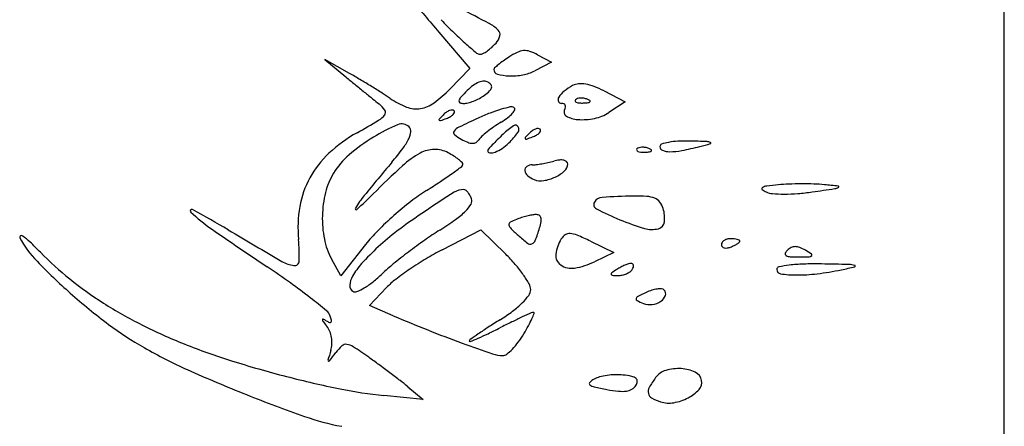
# Model space of a CAD drawing. Units: millimetres. Extents: x -21 to 4753, y -13 to 5144.
# Drawn here: x 59 to 59, y 15 to 15 of the extents above; entities that cross this region are included whole.
import ezdxf

# ---------------------------------------------------------------- set-up
doc = ezdxf.new("R2010")
doc.units = ezdxf.units.MM
doc.layers.add('Alçado', color=231, linetype='Continuous')

msp = doc.modelspace()

# ---------------------------------------------------------------- linework, layer by layer
at = {"layer": 'Alçado', "ltscale": 0.01}
msp.add_line((58.77986078584997, 5.854695814862686), (58.77986078584997, 18.83944026680823), dxfattribs=at)
at = {"layer": 'Alçado'}
for p, q in [((58.77986078584781, 14.55040528843861), (58.77986078584566, 15.27359440709592)), ((58.71602293393111, 15.20596560754187), (58.71952688971515, 15.20187190509371)), ((58.72716441396386, 15.20342212190084), (58.72872223554015, 15.20258840115477)), ((58.70591009824371, 15.20130617122457), (58.70313260763016, 15.20286547459369)), ((58.70313260763016, 15.20286547459369), (58.70551331496227, 15.20090741106315)), ((58.71952688971515, 15.20187190509371), (58.71726929673782, 15.19954266049965)), ((58.72872223554015, 15.20258840115477), (58.72683453348547, 15.20159933397044)), ((58.73467453680023, 15.19932343732918), (58.73704809973095, 15.1980960204823)), ((58.73704809973095, 15.1980960204823), (58.73519801740274, 15.19688379997802)), ((58.71640045878998, 15.18138705009757), (58.7207608690799, 15.18364781566568)), ((58.7207608690799, 15.18364781566568), (58.72356579574767, 15.180882991102)), ((58.70774712428831, 15.1819823309139), (58.70493450605395, 15.17842410157584)), ((58.73312318886079, 15.1823473994201), (58.73576812234585, 15.18107248609347)), ((58.73576812234585, 15.18107248609347), (58.73357170012851, 15.18001868115852)), ((58.70493450605395, 15.17842410157584), (58.7038877649716, 15.18035425271088)), ((58.7081676065083, 15.17508432604107), (58.71010382715549, 15.17710530528688)), ((58.71085790197072, 15.17393014884228), (58.7081676065083, 15.17508432604107)), ((58.71250663845412, 15.16590981833882), (58.71424257008868, 15.16447613948298)), ((58.71424257008868, 15.16447613948298), (58.70981810461466, 15.16491826182764))]:
    msp.add_line(p, q, dxfattribs=at)
for centre, radius, start, end in [((58.97991028596584, 15.4318370214308), 0.3473534657602547, 219.7490498188961, 220.5615005688873), ((58.63162420633044, 15.03757214356223), 0.1918292147226734, 62.00041859031063, 63.08880102567018), ((58.76377593780619, 15.25302466401913), 0.06588709509945634, 223.8558274780951, 225.6922324933534), ((58.71954346973113, 15.20292715884773), 0.004553808015843893, 45.90860321345087, 62.00032682823191), ((58.74521650809616, 15.23401118843501), 0.03931709914775537, 225.6921522602148, 228.3954709596367), ((58.72107090588253, 15.20599770145593), 0.001884343069651981, 317.8552487107098, 346.027149975541), ((58.72223703639559, 15.20570754059357), 0.0006826552139631773, 346.0270466604807, 45.90852682955737), ((58.75464056367573, 15.24462405726737), 0.05351025976970835, 228.3954634375798, 230.0439491587364), ((58.71822124272678, 15.20842415794909), 0.005619601821998294, 305.2681770377218, 311.9847565625843), ((58.71748204157364, 15.20924557807608), 0.006724658097896586, 311.9846727581897, 317.8552890795615), ((58.72067151306074, 15.20407819913298), 0.000615430044282675, 230.0440052661251, 269.9999981373727), ((58.72067151259366, 15.20414604625624), 0.0006832771677190767, 270.0000375047587, 298.2917976784051), ((58.7188388486526, 15.20755084617467), 0.004549970795621828, 298.2917617044174, 305.2682320060996), ((58.73370898795225, 15.18820478996238), 0.01786633254427004, 123.2337990180089, 125.7526492560533), ((58.72842848140869, 15.19626387308643), 0.008231366526845113, 115.7296015976679, 123.2338116638907), ((58.72575466606812, 15.20181231547286), 0.002072267453242778, 94.80919379367585, 115.7296279099135), ((58.7257320654528, 15.20208092941804), 0.001802704402197311, 71.94205411861486, 94.80916001155109), ((58.72461812028354, 15.19866433363338), 0.005396309913960517, 61.84500871984648, 71.94200876141014), ((58.72244173828862, 15.2017576226181), 0.0002138826879725784, 132.095776673575, 180.0000405906209), ((58.73053610053423, 15.19279802242132), 0.01228836552692094, 129.4736055371755, 132.0955752075065), ((58.72947019113402, 15.19409229382679), 0.01061167195795756, 125.7527054036987, 129.4736247173111), ((59.04554468453212, 15.61433334353111), 0.5352964916090989, 230.5636505886947, 230.7036814590775), ((58.67419992277633, 15.14482284137403), 0.06477578080695601, 59.46690146283454, 60.68981096390502), ((58.72277750533184, 15.20175762283119), 0.0005496497294521347, 180.0000380884972, 254.2025168862681), ((58.72411556167277, 15.20648701495306), 0.005464682243419696, 254.2025405782968, 268.0320578178493), ((58.72418074575811, 15.20838399881091), 0.007362785698538485, 268.0320375095692, 280.3511277755927), ((58.72466296320057, 15.20574391791566), 0.004679026992679063, 280.3511355192907, 297.652459211449), ((59.12897033604666, 15.71627272835282), 0.6670214987592464, 230.7036702171864, 230.8223870730778), ((58.658815142781, 15.11873927910486), 0.09505850981585263, 58.54944240526015, 59.46685754375621), ((58.66223089854461, 15.12432383437557), 0.08851216388869063, 57.62203238925678, 58.54953140264519), ((58.72314439528254, 15.19546242336853), 0.005541419454831664, 126.0290741380759, 134.999988106665), ((58.72163999108707, 15.19753084687616), 0.002983762756638197, 111.7702727522797, 126.0290382140567), ((58.72122412310058, 15.19857215153829), 0.001862485990806049, 93.43671700339351, 111.7702040063296), ((58.7211591656061, 15.19965383152548), 0.0007788573331674383, 58.28254876722757, 93.43684815928756), ((58.72090068468012, 15.19923560173004), 0.001270516309281431, 37.46731335169979, 58.28251298495457), ((58.72121814849744, 15.19990153421545), 0.0007807546343970794, 312.7074781499383, 344.4508173761608), ((58.7216226976596, 15.19978896815548), 0.0003608366173582011, 344.4509069532537, 37.46724814798815), ((58.73421742897357, 15.19413635594809), 0.006559795011354577, 118.1549828978318, 128.2240766500112), ((58.73196841246401, 15.19833867815135), 0.001793498003661915, 95.64689338822984, 118.1549731457085), ((58.73209059064138, 15.19710308574672), 0.00303511634396728, 80.4677575983581, 95.64701013512382), ((58.73179522364655, 15.19534411643605), 0.004818712343644343, 68.70245971921818, 80.46777130118967), ((58.72927925861966, 15.18889013318582), 0.01174575931985539, 62.65557672389019, 68.70254477193126), ((59.08850360125917, 15.66661675458066), 0.602964708678241, 230.8224318700985, 230.9420654253144), ((58.6940083818309, 15.17443968587292), 0.02917071955917065, 55.50035399091739, 57.62207068306998), ((58.70719367125165, 15.2093083360398), 0.01403163026004644, 306.1360678381293, 315.8949705076674), ((58.71925580378451, 15.19794436546594), 0.001010440542096085, 138.0328350299776, 164.4509391546407), ((58.73323383448832, 15.18537299475614), 0.01981003372425701, 135.0000183417183, 138.0328506608283), ((58.71827483199338, 15.20278738607742), 0.004885947983002042, 298.2954721957563, 306.1748903581103), ((58.71720868281194, 15.20424542366518), 0.006692200367394904, 306.1749451092266, 312.7074153487796), ((58.72998246843976, 15.19834034173776), 0.0005101520614626629, 148.0239037961881, 202.6725099377676), ((58.73180005797476, 15.19720563304293), 0.002652859584996721, 128.2240943479547, 148.0237790095066), ((58.80301077166151, 15.3147907751331), 0.1498778786277582, 230.9421412806869, 231.2788110253518), ((58.70721968664115, 15.19531453134272), 0.003257697905868699, 34.31183592636947, 51.27882374283524), ((58.71562700409459, 15.20589539238471), 0.008997674446233821, 235.500352556307, 248.8240087883063), ((58.71346419822282, 15.20031240778351), 0.003010400749573827, 248.82400591232, 278.9604018588169), ((58.71338209592702, 15.20083309880851), 0.003537524957481277, 278.9604304261603, 306.1360749001205), ((58.71846243544075, 15.19816511759852), 0.0001869329014322207, 164.4508969095099, 247.4885508903906), ((58.71881615859125, 15.19901859595048), 0.00111080809290813, 247.4885024297424, 269.9999868498848), ((58.71881616016686, 15.1998286767799), 0.001920888920687832, 269.9999453976735, 285.0338416538513), ((58.71785243245771, 15.20341689563413), 0.005636273913302917, 285.0337971431941, 291.7702984310595), ((58.7176124423952, 15.20401781878166), 0.006283347216576964, 291.7702918694961, 298.2954341822853), ((58.72720575652006, 15.18315096115672), 0.01470030473794613, 102.2655286855911, 106.409853573424), ((58.72420258572163, 15.19696466708989), 0.0005639152940069276, 58.28253905395098, 102.2654659473108), ((58.72439522654864, 15.1972763667686), 0.0001974904346880239, 337.7356254063451, 58.28252259775475), ((58.72986595492873, 15.19829166843194), 0.0003838805724413838, 202.6724662463863, 269.9999793989588), ((58.72986595535492, 15.19720989830992), 0.0006978895492162395, 67.77027670407914, 90.0000461788156), ((58.73000842956973, 15.19755850319406), 0.0003212939225588791, 28.09178931893495, 67.77030845001678), ((58.72958372376215, 15.1976305486284), 0.0007547144592442674, 328.2825588282468, 349.3445796221665), ((58.72999754171148, 15.19755269108006), 0.0003336359693267764, 349.3444542970137, 28.09187143194302), ((58.7315433781395, 15.19822668628841), 0.000142296489359524, 135.0001129790944, 201.1535757216646), ((58.7316213489456, 15.19825685543279), 0.0002259004606922281, 201.1533207322537, 248.1903795113994), ((58.73181729824689, 15.1979527652716), 0.0005296786638208512, 106.1716232143068, 134.9999608595736), ((58.7319517943966, 15.19908262245071), 0.001115330255800475, 248.1903144828298, 265.831140334559), ((58.73206518367217, 15.1970979688644), 0.00141969219329613, 92.35866863566523, 106.1717446698896), ((58.73217937887465, 15.20220504943098), 0.004246040229319464, 265.8312224264795, 272.3586547212885), ((58.73208069865724, 15.19672129475662), 0.001796685692773939, 79.96050663153879, 92.35866387626619), ((58.73207093073304, 15.20483768044905), 0.00688090399980269, 272.3587481327357, 276.6884188121851), ((58.73205821418507, 15.19659430793542), 0.00192564771889294, 68.19030680052063, 79.96041853364802), ((58.73220913179311, 15.19697143733759), 0.001519442461799257, 55.8098361109293, 68.19039777668323), ((58.73283239990348, 15.19834427875901), 0.0003430067204766981, 276.688355601693, 315.0000417354469), ((58.73301662002216, 15.19816005929791), 8.248059630585476e-05, 314.9998518908851, 55.80974355422538), ((58.70800112165313, 15.19805267298432), 0.002380048944956693, 300.7147252339334, 322.8021360064614), ((58.7095307375024, 15.19689172236939), 0.0004597544446648, 322.8020240529744, 34.31190205845802), ((58.7264939129441, 15.18667348072034), 0.0140983438632881, 135.2140318731273, 137.7839836272998), ((58.71840558378003, 15.19470160024684), 0.002702214179593843, 125.2999483986516, 135.213951173485), ((58.71778798130892, 15.19557387190953), 0.001633434191646341, 110.8457456045367, 125.2999229894941), ((58.71565777926354, 15.19941688292292), 0.003424547499879491, 290.8457260612718, 299.1543266790487), ((58.71755184561376, 15.19619400948844), 0.0009698600192153083, 91.87246787567048, 110.8457022485527), ((58.71663558711038, 15.19766403048312), 0.001417410269601206, 299.1541627898424, 315.2139583880506), ((58.71752954805593, 15.19687605347602), 0.0002874516501276013, 44.99997713694822, 91.87248292479599), ((58.71724421284409, 15.19705993501279), 0.0005598808995053961, 315.2138425972761, 342.6624269951722), ((58.71760179717668, 15.19694830192303), 0.0001852764389873404, 342.6626264442672, 45.00011107245843), ((58.73071207367071, 15.17393806683185), 0.02456067549227867, 111.2574435807841, 114.7006608293671), ((58.72744820453067, 15.18232780470587), 0.01555842336581886, 106.409945626654, 111.2573623172185), ((58.71846499900425, 15.20335310397843), 0.008835077206677413, 301.3052525305466, 307.1770140174121), ((58.72162601545624, 15.19918515418239), 0.003604032328724205, 307.1769502393337, 318.6496607929146), ((58.72327272572175, 15.19773591824232), 0.001410418981032198, 318.649668278477, 337.7357955729082), ((58.73068131986937, 15.19695219774487), 0.0005355867214994088, 148.2825530724867, 239.4988559275454), ((58.73189490538616, 15.19901236273735), 0.002926626161978805, 239.4988528377868, 265.9739454418374), ((58.73265506981979, 15.20076482255309), 0.004639926575680339, 281.7842127285508, 303.2338662426382), ((58.64474365349542, 15.30452795640717), 0.1262287197415655, 299.4388969769705, 300.7147461992308), ((58.71957030725138, 15.17619414689267), 0.02098345268649002, 113.0266970991892, 121.4332577370503), ((58.71182496550561, 15.19441741499928), 0.001182497679358574, 45.00000088500267, 113.0266849133021), ((58.71219409164369, 15.19478653995565), 0.000660475325225132, 353.7062461310401, 45.00007411369764), ((58.71612449905049, 15.19608117423584), 9.729241220381981e-05, 137.783956072877, 224.9998675394206), ((58.71616283455833, 15.19611950959731), 0.0001515069037733754, 224.9998761105139, 288.9207961333609), ((58.7093917410948, 15.21587266473362), 0.02103295428147995, 288.9209656346624, 290.8458293754871), ((58.71899414772138, 15.19377679138197), 0.001615120348558535, 115.9336925054203, 141.4221093679853), ((58.76686933367628, 15.09532914439526), 0.111086452793931, 114.7007062355866, 115.9336995186506), ((58.73069855768336, 15.18305836363319), 0.01485872384425046, 124.7411625365833, 128.4416899267196), ((58.73157918256251, 15.18178854346217), 0.01640402104896645, 121.3053043781116, 124.7411894443097), ((58.7301567846087, 15.1871046437823), 0.01005900314064875, 124.6090882635131, 133.2117884628045), ((58.72465741071468, 15.19507373485175), 0.0003765692677321771, 33.0239266447974, 124.6090409975081), ((58.72450131375415, 15.19497227204051), 0.0005627438217323869, 322.860866227368, 33.02388896740489), ((58.73217889807022, 15.20304726671594), 0.006971512063103575, 265.9739383899712, 281.7842178430897), ((58.71510095707223, 15.17986176552627), 0.01692088492424559, 119.4388024630594, 132.7800461777776), ((58.71962265567519, 15.17610854621525), 0.02108379127768956, 121.4333257208105, 130.6685287558648), ((58.71048857448383, 15.1949746400206), 0.00237633383314276, 333.8895628353744, 353.7063081673651), ((58.71795658145134, 15.1946044144906), 0.0002879037974812702, 141.4221346117961, 229.5284619704546), ((58.72060592916207, 15.19770951966736), 0.004369658496635271, 229.528423417229, 241.7883257573129), ((58.7219761115578, 15.19289945800485), 0.001705240190804244, 132.0756847862256, 148.2825721605018), ((58.72951828010574, 15.18454527782765), 0.01296031161987913, 128.441685376495, 132.0757666354808), ((58.7477595232883, 15.16836742532234), 0.03576775193600301, 133.2118622782455, 134.6921354428204), ((58.71578262969357, 15.20157553449739), 0.01149976932115978, 314.9999600336737, 322.860836239738), ((58.73621513009369, 15.18459036276017), 0.0140983438632881, 135.2140318731273, 137.7839836272998), ((58.71911295824439, 15.21378954677453), 0.02103295428147995, 288.9209656346624, 290.8458293754871), ((58.72812680092961, 15.19261848228667), 0.002702214179593843, 125.2999483986516, 135.213951173485), ((58.72750919845851, 15.19349075394829), 0.001633434191646341, 110.8457456045367, 125.2999229894941), ((58.72537899641312, 15.19733376496168), 0.003424547499879491, 290.8457260612718, 299.1543266790487), ((58.7272730627655, 15.1941108915272), 0.0009698600192153083, 91.87246787567048, 110.8457022485527), ((58.72635680425997, 15.19558091252295), 0.001417410269601206, 299.1541627898424, 315.2139583880506), ((58.7272507652055, 15.1947929355137), 0.0002874516501276013, 44.99997713694822, 91.87248292479599), ((58.72696542999152, 15.19497681705263), 0.0005598808995053961, 315.2138425972761, 342.6624269951722), ((58.72732301432625, 15.19486518396287), 0.0001852764389873404, 342.6626264442672, 45.00011107245843), ((58.70646154636766, 15.19694836394548), 0.006861034665231808, 323.1032870587602, 333.8896116373355), ((58.72175260792819, 15.19984702909296), 0.006795316911822773, 241.7883594661697, 248.5763820859755), ((58.71986585843552, 15.19503844782954), 0.001629827832897742, 248.576387403434, 268.1827026969415), ((58.71983934066949, 15.19420268601027), 0.0007936454305085503, 268.1827263410196, 298.6485901365735), ((58.71982501594838, 15.19422890579433), 0.0008235230907699011, 298.6486128547821, 328.2825718217854), ((58.74663475924327, 15.17022922775508), 0.03366311505569469, 136.9294259204614, 138.0778528887581), ((58.73709529853223, 15.17914690887826), 0.02060454134720891, 134.6922048194499, 136.9294193702783), ((58.72035200106169, 15.19700615622522), 0.005037697480723099, 303.9214097199609, 314.9999643196995), ((58.72584571620222, 15.19399805627353), 9.729241220370814e-05, 137.783956072877, 224.9998675394206), ((58.7258840517079, 15.19403639163715), 0.0001515069037732261, 224.9998761105139, 288.9207961333609), ((58.74125569180034, 15.19304717942562), 0.0002797745526190173, 108.4519571684586, 180.0000288583203), ((58.74143949831912, 15.19304717937504), 0.000463581070218127, 180.0000113986909, 248.3616595627568), ((58.74300384066286, 15.18780790371091), 0.005803001368325379, 100.5154967856581, 108.4519136586385), ((58.74346180825196, 15.18534063357054), 0.008312414899177733, 93.11634228421455, 100.5154684525453), ((58.74387701804222, 15.17771424597909), 0.0159500969318115, 88.57314488237482, 93.1163341818069), ((58.73670516924556, 15.22756852102792), 0.03562140764593157, 280.9217512581476, 284.2762941784143), ((58.73830010258832, 14.95381421037225), 0.2399195768412145, 88.0884452019636, 88.57316676919447), ((58.736129863083, 15.22982930895915), 0.03795424695618901, 284.2763448179908, 286.1242082478244), ((58.7462726058662, 15.19268847339934), 0.0009123084463210296, 63.26013380127103, 88.08850053168719), ((58.74665029651936, 15.19343812774241), 7.288491637752551e-05, 286.1242453442728, 63.26014695572992), ((58.71105693761103, 15.18423196526081), 0.01096666464512607, 132.7800604416741, 151.2433417481092), ((58.71152360004316, 15.18553503993801), 0.008655859591293981, 130.668548450282, 148.6271600630198), ((58.68240540569818, 15.21500800419958), 0.03694173462442518, 320.0029359994183, 323.1033652761072), ((58.71893747390447, 15.18318222879759), 0.01040573443570387, 118.8173138358594, 132.4787583751919), ((58.71554094112508, 15.18935608536631), 0.003359250216710652, 90.82923312841825, 118.8173658961012), ((58.71553872484593, 15.18950923361158), 0.003206085934940435, 61.84504250208301, 90.82923968957235), ((58.71209067277764, 15.18306650226418), 0.01051346920523864, 57.74100158338488, 61.84500329650488), ((58.71426227807036, 15.18650711392403), 0.006444848049738295, 51.81965998562291, 57.74089224922224), ((58.7217449435172, 15.19257895395019), 0.000211460566320915, 138.0777506351959, 179.9999639692305), ((58.72178111524473, 15.19257895454105), 0.0002476322935404394, 180.0001060359352, 266.5623233345908), ((58.72185515109918, 15.19381142472277), 0.001482324179214993, 266.5623120551518, 289.9681991775403), ((58.72109671156947, 15.19589882012216), 0.003703236171798215, 289.9682212532821, 303.9212715951459), ((58.73848710467337, 15.19267170506023), 0.0001422964893595892, 135.0001129790944, 201.1535757216646), ((58.73856507548164, 15.19270187420784), 0.0002259004606921342, 201.1533207322537, 248.1903795113994), ((58.73876102478292, 15.19239778404449), 0.0005296786638208494, 106.1716232143068, 134.9999608595736), ((58.73889552093048, 15.19352764122253), 0.001115330255800505, 248.1903144828298, 265.831140334559), ((58.73900891021035, 15.19154298763514), 0.00141969219329613, 92.35866863566523, 106.1717446698896), ((58.73912310540639, 15.19665006820065), 0.004246040229319478, 265.8312224264795, 272.3586547212885), ((58.73902442519111, 15.19116631352845), 0.001796685692773938, 79.96050663153879, 92.35866387626619), ((58.73901465726477, 15.19928269922194), 0.006880903999802682, 272.3587481327357, 276.6884188121851), ((58.73900194071894, 15.19103932670616), 0.001925647718892965, 68.19030680052063, 79.96041853364802), ((58.73915285833129, 15.19141645610833), 0.001519442461799275, 55.8098361109293, 68.19039777668323), ((58.73977612644166, 15.19278929753083), 0.0003430067204766008, 276.688355601693, 315.0000417354469), ((58.73996034655818, 15.19260507806866), 8.24805963057607e-05, 314.9998518908851, 55.80974355422538), ((58.74208085938026, 15.1946639071845), 0.002202877714857816, 248.3616242964335, 270.0000509883792), ((58.7420808599399, 15.19970994514289), 0.007248915673645003, 270.0000110652898, 280.9217079433024), ((59.04528584888714, 14.91054696333532), 0.4367445977236024, 140.0029479599228, 140.6414504653083), ((58.78334102187242, 15.11284572469266), 0.105773657768646, 132.4787471206571, 134.9682654361539), ((58.67503756654613, 15.24915771200864), 0.07283243984845014, 305.6704868462755, 306.7306803914632), ((58.71483373649519, 15.18723382045781), 0.005520365966588712, 46.33017357293289, 51.81966348955431), ((58.71840153166495, 15.19104545859161), 0.0003240440022790564, 306.7305473544805, 355.5505472240984), ((58.7184674792821, 15.19104032706709), 0.0002578970400044874, 355.5505184466285, 46.3300742891614), ((58.72619981281115, 15.19038446426112), 0.0004743113033666504, 123.5825437500898, 187.6421769676903), ((58.72658038076371, 15.18981128330764), 0.001162329015398268, 90.62585206419408, 123.5825069693987), ((58.72652827337604, 15.19458168564598), 0.003608357899835745, 270.6258100537733, 277.6192241359814), ((58.72495588885364, 15.20633607837635), 0.0154674532101875, 277.6192219497194, 279.9918700005214), ((58.72463525679569, 15.20815606166407), 0.01731546405262557, 279.9918249141993, 282.3413279407213), ((58.7252013244155, 15.20556893589846), 0.01466713396077974, 282.3412216791814, 285.0021473011493), ((58.73005895620464, 15.18744272412094), 0.004098689761800768, 96.0923304799674, 105.002145628296), ((58.72979234291351, 15.18994063966195), 0.001586586121446782, 77.99473341993149, 96.09228345024263), ((58.72997509642078, 15.19080004430479), 0.000707964938481081, 48.98089991123712, 77.99464198225917), ((58.72951936227465, 15.19106947843488), 0.001040965171176042, 311.720129359468, 359.9999490673785), ((58.73020946866337, 15.19106947789353), 0.0003508587819478713, 359.9999372238746, 48.98083350182374), ((58.71083801039597, 15.18595309379458), 0.007852863833173272, 148.6272479623122, 166.0010355674405), ((58.69366038345027, 15.22321320856341), 0.04089615063925697, 303.4242701287354, 305.6704219656274), ((58.72663197197107, 15.1904424511815), 0.0009103434390383642, 187.6422242053407, 229.7319443983894), ((58.72772176625555, 15.19172893805615), 0.002596374298115942, 229.7318330278505, 249.0063979210897), ((58.72729842949423, 15.19356044578428), 0.004378248609310257, 295.0895185230168, 311.7200463025811), ((58.71055729332436, 15.18450617754817), 0.01039672009659866, 151.2434504574223, 170.2838299424638), ((58.67594861793874, 15.25004984988672), 0.07305065195835975, 301.9693999265422, 303.4242348128346), ((58.72752939247084, 15.19122762017838), 0.002059413139150047, 249.0064006676646, 279.2972996177885), ((58.72706634862413, 15.19405612345318), 0.004925567423090462, 279.2972486557109, 295.0895085480374), ((58.75320812871488, 15.1873033675389), 0.001283463685037056, 97.4067082619736, 120.6073216909471), ((58.75772011791293, 15.15259497162393), 0.03628390358876586, 95.34117326149563, 97.40674476732495), ((58.7562594721366, 15.16821801633876), 0.02059272733475636, 92.03539309462893, 95.34113028784593), ((58.75700713826152, 15.14717936857249), 0.04164465609557749, 90.08344382568208, 92.03534925145351), ((58.75700712463422, 15.14718131239586), 0.04164271225485065, 88.13152354470866, 90.08342895174526), ((58.75769385392136, 15.16823249106035), 0.02058033536248237, 84.82436825271408, 88.13148026313878), ((58.75330395891334, 15.11976715880235), 0.06924407554988223, 83.53386265575254, 84.8243791414534), ((58.76109398832468, 15.18850051357363), 7.068025929652309e-05, 300.6072440147983, 83.53371514552754), ((58.71498321892008, 15.18491966041442), 0.01212495210753936, 166.0010520740386, 178.5484231245409), ((58.7164902935752, 15.18022455961717), 0.01150052294821235, 140.6414639173012, 149.4325103490392), ((58.67355979986308, 15.22274859674208), 0.04956647867664879, 312.0422364303132, 314.9682874935016), ((58.72569124377792, 15.17035031665824), 0.02089797454825383, 121.9693902368507, 127.8631388236071), ((58.79798849523343, 15.06141979895235), 0.1497674525419736, 122.3992296389667, 123.8833987652339), ((58.71881764914462, 15.18617679218752), 0.00200977852231131, 90.00005902293964, 122.3991434789874), ((58.71881764741187, 15.18783394375054), 0.0003526269595972739, 52.68451072988885, 90.00005513093245), ((58.71807532584821, 15.18686005682122), 0.001577166487198113, 40.40511477576955, 52.68444193547533), ((58.71760452882251, 15.1864593035211), 0.00219543264808804, 29.70708354486526, 40.40513763365522), ((58.71700421134764, 15.1861167894629), 0.002886588891824776, 20.99362807574671, 29.70709467639497), ((58.73918163407848, 15.11581453610848), 0.07163896935254938, 90.96266101006012, 93.78949140579478), ((58.73830138429582, 15.1682024940708), 0.0192436167036998, 86.39345876963371, 90.96276461352402), ((58.73933773842415, 15.18464492697559), 0.002768555861408617, 67.28137156882082, 86.39344472918626), ((58.75262312923932, 15.18829225956463), 0.0001344937880387995, 120.607401489061, 227.9885797140016), ((58.75370397581894, 15.18949217811314), 0.001749434607846491, 227.9885330777223, 245.0163767905068), ((58.75383153355251, 15.18976593017586), 0.002051446472087186, 245.0163692777586, 265.8365694765245), ((58.75497485369386, 15.20547263518977), 0.01779970870514919, 265.8366646691941, 270.0834001214294), ((58.75497081527282, 15.20823309652417), 0.02056017299185448, 270.0834566143742, 274.4293934680627), ((58.75468933449076, 15.21186676362367), 0.02420472619225347, 274.4294173094448, 278.2747491360207), ((58.69561731279416, 15.61804217874526), 0.4346532267329867, 278.2747805233955, 278.6132837480789), ((58.76053919661532, 15.18943834357329), 0.001160321921473563, 278.6131819046224, 300.6072669489812), ((58.73689636353728, 15.15593756143585), 0.03915399333249835, 127.863116022527, 131.5469173763861), ((58.71630739220807, 15.18851403734324), 0.003880642199362048, 314.77588723292, 329.4046848484682), ((58.71904029123601, 15.18689810667002), 0.0007057455027224403, 329.4047052031737, 20.99369203693573), ((58.73403989895095, 15.18648363039317), 0.0005365626586560596, 150.4601154778485, 243.0068334043), ((58.7345187896769, 15.18621224769459), 0.001087003292436726, 93.7893882572, 150.4601560516858), ((58.73988102201422, 15.1859425056252), 0.001361833640065763, 37.16025023261897, 67.28132954947561), ((58.73903280885752, 15.18529960545303), 0.002426157928401454, 17.60873498396015, 37.16021925578687), ((58.68811922542874, 15.18576798961957), 0.0001699325052344845, 61.68780236568015, 226.4461699416979), ((58.70154330384045, 15.19988743276072), 0.01965234908754873, 226.4461839827017, 235.3084006629292), ((58.6367021713496, 15.09032459658493), 0.1085819001286329, 59.23478079988157, 61.68786319297427), ((58.71414422696365, 15.18389203252295), 0.01403585007718567, 170.283921272347, 185.4885015564143), ((58.71498304221277, 15.18491965679073), 0.01212477555103238, 178.5483848014404, 191.0957558418387), ((58.70668102958381, 15.18601823194722), 0.0001080561781072317, 149.4324392429959, 312.0421298371141), ((58.73655746654378, 15.15631996740911), 0.03864302807097734, 131.546901720207, 135.2421592346759), ((58.76085888623218, 15.11670907550003), 0.0831678131619449, 123.8833953340108, 126.5651737449068), ((58.71256776247316, 15.19228302632214), 0.009190077993412064, 305.5098429178487, 314.7759352989846), ((58.7284339050669, 15.17526132505605), 0.01022592647959936, 100.7728166006585, 104.0847404641779), ((58.72713672609178, 15.18207896010186), 0.003285982610219776, 93.05391280148065, 100.7728595667421), ((58.72699947087155, 15.18465164489451), 0.0007096390698460224, 61.90145537686337, 93.0539959085569), ((58.72713468503472, 15.18490489417582), 0.0004225536000184701, 16.01816086524093, 61.90144385864267), ((58.75086220708102, 15.21950887420338), 0.0375994386896709, 243.006742464289, 247.48715993058), ((58.73804362947444, 15.18498564892966), 0.003463965497355879, 352.3349984584608, 17.60880358395469), ((58.69577480656783, 15.21581734113851), 0.03810144845415567, 302.2886467705331, 305.5098325498101), ((58.72420315302107, 15.18422844066745), 0.0002854319158754676, 118.4447190112342, 185.6472813779202), ((58.7245007299345, 15.18425786500007), 0.0005844600253123005, 185.6471561635632, 225.3903851781622), ((58.72719522048789, 15.1787050145322), 0.006567207458729542, 111.5176178027587, 118.4446300405569), ((58.72772163595342, 15.17736982129082), 0.008002426687981682, 107.3441598435164, 111.5175814316808), ((58.72865351017332, 15.17438598058048), 0.01112839772882048, 104.0846485719235, 107.3441002599969), ((58.72189946587456, 15.18553635619809), 0.005750538194871277, 342.9132963236858, 350.1968037580633), ((58.72654078909824, 15.18473439225214), 0.001040439746570596, 350.1968893022632, 16.018227626425), ((58.74745162564169, 15.21128025882661), 0.02869201612137764, 247.4871907691419, 253.3326134435217), ((58.74057419854892, 15.18464507645733), 0.0009105815756539236, 284.4655309248502, 352.334999016955), ((58.66888434168336, 15.18272057211988), 0.0002546738977981192, 54.58967096106771, 117.0574840843588), ((59.00142072331816, 15.63310068774159), 0.5465301252414825, 235.3083746115297, 236.1063870111953), ((59.11008705988041, 15.88553264651073), 0.8168634496117838, 239.234794212066, 239.7273079794668), ((58.7221929704289, 15.1705635444768), 0.01841388482636452, 135.2421438616222, 141.6752281652331), ((58.72540060478773, 15.16451433927523), 0.02364779159307765, 126.5651282718543, 133.4037556266363), ((58.73802506637397, 15.14895472377725), 0.04099149720877319, 122.2886575919015, 125.1546722519837), ((58.74372047818877, 15.20374127508689), 0.02795236077867823, 225.3903178060645, 227.8553163619216), ((58.73629324140895, 15.19553423614956), 0.01688351556726563, 227.8552504032955, 232.5297085455559), ((58.70535650371206, 15.19062141082314), 0.02305739746233618, 339.1715814912178, 342.9133509440931), ((58.73119360017997, 15.18174721421686), 0.001606892322584364, 124.0054901228275, 147.6869064659564), ((58.73076392698905, 15.18238409688602), 0.0008386224600541663, 85.49942599945896, 124.0053991413698), ((58.73062997944884, 15.18068231202997), 0.002545670684071794, 67.03621170533219, 85.4994930109485), ((58.71834027076797, 15.1516787473395), 0.03404557075058474, 64.26498156245334, 67.03612876061355), ((58.74006646153921, 15.18661322200421), 0.002943164605277873, 253.3326197864859, 284.4655873372527), ((58.6688362325817, 15.18281475829791), 0.0001489122713519944, 117.0575670674717, 208.0394784941243), ((58.67918474180023, 15.1883262946868), 0.01187361595341434, 208.0394221645987, 224.0292019709875), ((58.66463022815085, 15.17673674965111), 0.007596581913385178, 46.54424330130313, 54.58961872087346), ((58.64157704071597, 15.15240616059272), 0.04111414469591674, 44.24034165204969, 46.54424192469757), ((58.68107006131228, 15.18071405208171), 0.01919064527164853, 358.1688182481866, 5.488499879956612), ((58.71078982843309, 15.18409731268118), 0.007851686313468829, 191.0958214613979, 208.4714320084878), ((58.75077645839631, 15.13084813336051), 0.06313752653961027, 125.1547005990258, 127.2282928818356), ((58.72634949533857, 15.18256137109795), 0.0005380784786967098, 232.5296649611233, 288.862045318544), ((58.72632058139614, 15.1826460038888), 0.0006275140714259887, 288.8620695578607, 339.1715894633122), ((58.7333022686535, 15.18041349334691), 0.004101946250413123, 147.686889558993, 173.7462529439085), ((58.74836995082733, 15.18195901003362), 0.0004503070419286295, 145.2762966179075, 180.0000407018241), ((58.74825347115533, 15.18195900964618), 0.0003338273702550979, 179.9999883234573, 221.8215872065355), ((58.74866387264078, 15.181755309807), 0.000807915510992523, 122.8520240580423, 145.2763452657292), ((58.748846961766, 15.18147178093144), 0.001145421437160573, 104.3560661261029, 122.8521356837036), ((58.7489612019229, 15.18102541538265), 0.001606174098519899, 89.99996991865284, 104.3559874083012), ((58.74896120223932, 15.17859211106126), 0.004039478421299421, 84.32932622843244, 89.99999252155993), ((58.74713700175902, 15.18643991904217), 0.005091794895542733, 290.9935506132836, 295.8881577070011), ((58.74797162668705, 15.18472017303452), 0.00318021829483307, 295.8881520615845, 302.852028908796), ((58.74914535613285, 15.18044673048908), 0.002175738665125334, 75.31805796182239, 84.32924609766401), ((58.74935074321412, 15.18123061884395), 0.001365390094727488, 64.61687788829694, 75.31813355489604), ((58.74834855426472, 15.18413645365102), 0.002485378229065619, 302.8521169211905, 309.8842266921407), ((58.74988598542841, 15.18235869337259), 0.0001167763147789892, 9.397138011220894e-06, 64.61697297358337), ((58.74983416146765, 15.1823586934533), 0.0001686002771993346, 309.8841413885226, 359.9999788708739), ((58.69694886039569, 15.20632878500765), 0.03617549134246392, 224.2403129283138, 231.3358461594724), ((58.73491445702575, 15.15445499023849), 0.03749350888956941, 133.4036997152654, 137.4485908849901), ((58.74851616249358, 15.1338229889248), 0.05940139174730854, 127.2283378437987, 129.3248465334174), ((58.73136984990713, 15.15251512012757), 0.03252185435629149, 117.4056372526572, 121.0633184143489), ((58.71006717282622, 15.16718855819917), 0.0192288926681031, 40.72184125055878, 45.41256458942145), ((58.73050461627812, 15.18072007327083), 0.001287545770141514, 173.7463413222242, 235.2952363444028), ((58.74833945391507, 15.18203594487044), 0.0004492052874759564, 221.8215351099923, 255.318095238829), ((58.74844122675028, 15.18242437366762), 0.0008507456226952027, 255.3179938191439, 278.1871418987198), ((58.74829926088943, 15.18341109864558), 0.001847631016710553, 278.1872231836698, 290.9936934720818), ((58.75532440301551, 15.18090090502942), 0.000201325073860237, 160.930247382706, 239.8324436634493), ((58.75599906849009, 15.18066768003684), 0.0009151649722583839, 135.0000756864215, 160.9302518579338), ((58.75650111981886, 15.18016562629945), 0.001625174473675733, 116.3509111232613, 134.9999825040788), ((58.75624842355746, 15.18067577650411), 0.001055869079753659, 90.59066953381794, 116.350908760878), ((58.75625246466264, 15.18028366527591), 0.001448001130971834, 69.34498803593956, 90.59061559563608), ((58.75526289011128, 15.17765859895118), 0.004253394332904845, 59.83248671726489, 69.34499525959056), ((58.75126591207327, 15.17078211750452), 0.01220712493469823, 55.98811904166183, 59.83253440624165), ((58.75802635580452, 15.18080040565772), 0.0001211952243709485, 315.0000760599814, 55.98814845854537), ((58.71899135147981, 15.22680615900507), 0.06723846158724, 224.0291043900089, 228.4604951801967), ((58.70014393595056, 15.18323086655747), 0.00367149503918249, 239.7273026484239, 262.2696558251788), ((58.69972134737822, 15.18011775215211), 0.000529829492654234, 262.2696568121552, 358.1687075958939), ((58.71299789093157, 15.17457400975157), 0.007742696874399607, 137.4484837844018, 150.4779268587955), ((58.72442217130082, 15.16323408342142), 0.02138122747507126, 129.3248815830427, 133.818815702919), ((58.73504732778898, 15.1464100144282), 0.03964899678251509, 121.0632831457156, 124.215956413383), ((58.71321277342529, 15.1698962686855), 0.01507841086545926, 35.09314701679223, 40.72189826235186), ((58.73098749234945, 15.18141731043795), 0.002135666615676809, 235.2952275756868, 279.5806348893899), ((58.72994912558963, 15.18756913713364), 0.008374510834977759, 279.5806466172655, 295.630863685334), ((58.73936542507793, 15.17412883291481), 0.005989458795831851, 113.0959587810966, 117.9809445724123), ((58.73903000277485, 15.17491536444671), 0.005134391564866245, 108.1158676293499, 113.0959203922661), ((58.73773710459357, 15.17886728587445), 0.0009763549266983074, 91.08439573730486, 108.1158862064328), ((58.73772433631736, 15.17954188541122), 0.0003016345655327845, 55.32191710174748, 91.084567165154), ((58.73776726810278, 15.17960393880153), 0.0002261775478984504, 10.97628511888555, 55.32172839038465), ((58.73755761364402, 15.17956327551427), 0.0004397390029794235, 341.6832368067146, 10.97636662220124), ((58.75733937963729, 15.16523344195249), 0.01451038630552482, 96.95954420901035, 101.6889831245154), ((58.75572877349872, 15.18159659321965), 0.00100599739583139, 239.8325674222119, 266.7128163265164), ((58.75773074380871, 15.16202742365992), 0.01774020351438989, 91.76031077239794, 96.95958358974968), ((58.75648729403247, 15.19480287775272), 0.01423404731235035, 266.7127567590888, 270.590623380064), ((58.75613011163555, 15.22945713996417), 0.04889015021874277, 270.5905559020985, 272.0057436640837), ((58.75851626937679, 15.13646578098512), 0.04331391319468233, 89.09128871037773, 91.76023467100674), ((58.75782714972276, 15.18099961233895), 0.0004029155920984225, 272.0056991818209, 314.9999627073271), ((58.75130972126926, 14.68215434083721), 0.4976825069412043, 88.7334693753901, 89.09122395175511), ((58.76225330397141, 15.17714345893763), 0.002572429240068286, 73.82991735565645, 88.7335075006124), ((58.63725270620923, 15.09103116975986), 0.106507168496662, 54.40490766616325, 56.10633187832384), ((58.69933328309056, 15.18937936091227), 0.01485449863404543, 308.5448167816342, 313.8187643240316), ((58.73270497292837, 15.14985463705429), 0.03548341743038586, 124.2159709642366, 127.4172216977756), ((58.71522135683521, 15.1713075645217), 0.012623586379325, 29.50379665234515, 35.09315204575718), ((58.7356220564946, 15.17863411770393), 0.0001594193246491724, 125.2154962716331, 190.9763887700753), ((58.73559408083037, 15.17862869111191), 0.0001309222071387333, 190.9761146316669, 266.7082937929172), ((58.7454902165078, 15.1646531154256), 0.01727225096896275, 122.8725948590531, 125.2154522591397), ((58.73936034529026, 15.17413839642184), 0.005978629905701253, 117.9809542228671, 122.8725832993593), ((58.73626833949609, 15.18073081336608), 0.002254919316681479, 269.4812011194881, 281.7852088983888), ((58.73621364364292, 15.18099298244542), 0.002522733172375204, 281.7851312814028, 293.0959807793145), ((58.73635334321838, 15.18066540218511), 0.002166608476552464, 293.0959341946517, 305.176663192495), ((58.73707753826344, 15.17963790112598), 0.0009095416997907281, 305.1766960450461, 328.282485347536), ((58.73678379117487, 15.17981944469137), 0.001254860996042826, 328.2825787648183, 341.6832074601733), ((58.75445817699728, 15.17915972642352), 0.0002891793300779415, 101.6889333215252, 180.0000415359001), ((58.75467259255496, 15.17915972638047), 0.0005035948888633153, 180.0000189053748, 261.7747968099758), ((58.75642943149922, 15.19131350273833), 0.01278369109530538, 261.7748169170697, 269.6869693868877), ((58.75646058373847, 15.1970151110343), 0.01848538449527426, 269.6869641878787, 277.0435064782638), ((58.75453520032119, 15.21259813008045), 0.03418689983117706, 277.0435348859405, 281.6863787852019), ((58.75322221689853, 15.21894588613799), 0.04066902390061074, 281.6863788784274, 283.8630946961546), ((58.76294769285661, 15.17953822737635), 7.901956782414118e-05, 283.8631812619128, 73.83000179504161), ((58.7016800770487, 15.21224184442438), 0.04374838264291056, 231.3358118023317, 237.4888164963051), ((58.66012123771413, 15.12297949487766), 0.06721766339518208, 52.00286925983855, 54.4048495565681), ((58.70827327861146, 15.17724946903077), 0.002313144044853391, 150.4779039891122, 177.041412745253), ((58.70302062830645, 15.18475117213712), 0.008937012167295135, 300.8283719688185, 308.5448006164382), ((58.71666981129722, 15.17081469310984), 0.009093071500598692, 127.4172034705224, 136.2270152364358), ((58.72503673340542, 15.17686169392683), 0.001345733275529773, 0.5381713446190018, 29.50387432418252), ((58.73637176410923, 15.19215168044637), 0.01367625467975404, 266.7086425319505, 269.4811646420976), ((58.72025317304898, 15.22823036283561), 0.06914123593575953, 228.4604698731886, 233.0815502737565), ((58.70671256745157, 15.17733013099363), 0.0007503498559806986, 177.0413880813346, 238.2825293642158), ((58.70657636530527, 15.17710975069867), 0.0004912774720700584, 238.2824952374736, 292.6334613646751), ((58.70424733773113, 15.18269566191138), 0.006543283215124594, 292.6335319768625, 300.8283761837062), ((58.72531018599991, 15.17686426221825), 0.001072268618085187, 323.7224778020796, 0.5381866918572893), ((58.75058107392126, 15.15257720464587), 0.02645688663578746, 114.9514572061237, 117.2225875502277), ((58.7415598624113, 15.17196610431898), 0.005072039486414328, 107.256902754087, 114.9513546890132), ((58.74112699239276, 15.17335958016171), 0.003612878296115906, 97.33466187586265, 107.2568997821539), ((58.74099192816873, 15.17440888470424), 0.002554916876965322, 85.99294920873702, 97.33466291027104), ((58.74113903627558, 15.17650890700432), 0.0004497483637758294, 45.00000001960275, 85.993018742397), ((58.74103339308443, 15.17640326415542), 0.0005991501561710602, 339.9079770228263, 44.99997699958083), ((58.70445326538671, 15.21659290767936), 0.04890806528923902, 237.4887560160576, 243.3018847422606), ((58.64959621784131, 15.10950681026241), 0.0843141330339171, 50.41071074555246, 52.00282024126499), ((58.71802014607599, 15.18292505888718), 0.01058146597632406, 306.6586481172664, 314.5147171344333), ((58.72052841110722, 15.18037393365858), 0.007003808446841312, 314.514758930704, 323.7225045097823), ((58.73848081686599, 15.17582208464853), 0.0001938782336872582, 166.1177881878741, 243.2306017224561), ((58.73864398735126, 15.17578175689312), 0.0003619583789242584, 117.2225591010073, 166.1176500927706), ((58.74277958868498, 15.18434352342728), 0.00973821467122098, 243.2306309159156, 247.8824093091197), ((58.7398378605642, 15.17710529371626), 0.001925037744373161, 247.8823771861915, 277.7277103308512), ((58.73976839564195, 15.17761721216811), 0.002441647726736328, 277.7276802523201, 302.7034906790856), ((58.740398801311, 15.17663539144577), 0.001274864441141915, 302.7033583496049, 339.9079830035682), ((58.70240701075883, 15.17336839754182), 0.001445066559116255, 20.99354266668842, 50.41066651285149), ((58.71210796715003, 15.19086881292881), 0.02048384387251665, 301.8664420574856, 306.6586500634293), ((58.76914583657351, 15.07885485197646), 0.1045101024763307, 114.1099617121009, 114.722795895165), ((58.72669477597835, 15.17371113406353), 0.0005879835753473986, 89.99995824221425, 114.1098386585893), ((58.71645358393811, 15.17808721424879), 0.01102592801851374, 335.9012738150685, 339.3135582993309), ((58.72669477656382, 15.17422015913913), 7.895850097201578e-05, 339.3136415679626, 90.00011309749405), ((58.70292179695311, 15.17348305864395), 5.918625884893181e-05, 66.27508997265394, 185.9667824790346), ((58.70329193737754, 15.17352174475527), 0.0004313428774613315, 185.9667475364973, 216.9971179900729), ((58.70168484420898, 15.17066854887196), 0.003133518275438944, 59.01019550636853, 66.27492883823334), ((58.718169427391, 15.184731579048), 0.01905928140925919, 216.9971532258739, 219.0285792010968), ((58.70443981241086, 15.17525542259736), 0.002217113496675029, 239.0100362330786, 249.4908308826828), ((58.70372080640656, 15.17333329252522), 0.0001649064783405814, 249.4909593352469, 319.244520818758), ((58.70033061346199, 15.17257160829471), 0.003669094172667276, 13.6246880967368, 20.99359353412691), ((58.7036664358567, 15.17338015000235), 0.0002366823772351723, 319.244565744311, 13.62476304616676), ((58.77149408655288, 15.31526811323481), 0.1537958616465702, 246.7799151939231, 248.3559826534438), ((58.76489972830043, 15.10594456221135), 0.07951164805238532, 121.8664765961738, 123.0027571921882), ((58.76787421800666, 15.08379741850218), 0.09949895574100405, 116.0069932598119, 116.8730721677325), ((58.75003185541319, 15.12036836062523), 0.05880763343923642, 114.7228967811316, 116.0069963439227), ((58.71553492987824, 15.17849813842581), 0.01203229969833817, 331.7403885576976, 335.9012091776017), ((58.70154541120444, 15.20333068722738), 0.03799682714898595, 233.0815692346037, 240.3156227353527), ((58.71025895061256, 15.22813707606319), 0.06182989970405813, 243.3018440109659, 248.1778957170906), ((58.70153347672539, 15.17124630697829), 0.002355839820859691, 22.6698217476298, 39.02857590126217), ((58.7008578901558, 15.17096412457169), 0.003087990164653609, 9.314812589745475, 22.66976065666112), ((58.76723933262078, 15.30454596153596), 0.1422603743082622, 248.3559910171736, 250.0269355146507), ((58.7777060272776, 15.08953224846404), 0.1002793661071797, 124.8034844401578, 125.4614673653529), ((58.70784360225856, 15.20055269714314), 0.03177416227017063, 293.401572829051, 295.6071630609479), ((58.74500066080144, 15.13658304928463), 0.04297824173356819, 123.0026396787696, 124.8035235561073), ((58.69272887706224, 15.23208955318099), 0.06674598244782606, 295.6071223985596, 296.8731170525965), ((58.71671799938388, 15.1771138692477), 0.01032170691833852, 323.2519768971685, 329.4588004352051), ((58.70245913970138, 15.18552681499929), 0.02687745322257633, 329.4587655137832, 331.7404372439665), ((58.71492712261178, 15.23979508549986), 0.07438780613216252, 248.1778363571611, 252.5411848564576), ((58.70063814423457, 15.17092807662969), 0.003310673175758528, 356.4229794957321, 9.314895083998072), ((58.78823891101602, 15.36232697226137), 0.2037390494181276, 250.0269970431185, 251.0521262902519), ((58.7196362807133, 15.17105895171433), 0.0001859157243074759, 125.4616960762294, 180.000143178945), ((58.7195135334284, 15.17105895155396), 6.316844015062691e-05, 180.0002759598194, 292.4533654559744), ((58.69634866834972, 15.22711379600221), 0.06071592237623775, 292.4530364192181, 293.4016199248849), ((58.71887547139433, 15.17550291845509), 0.007629152753710224, 315.4666789725245, 323.2520128504586), ((58.71089406549947, 15.21973090972453), 0.0568744497516299, 240.3155716821906, 245.8394192451088), ((58.81981624474411, 15.13536068423034), 0.1210629252623766, 163.3774509889186, 163.9132801561227), ((58.5963391755763, 15.25208152365562), 0.1358253686371103, 322.2002792345178, 322.6925638254664), ((58.70068989340118, 15.17092484546472), 0.003258823229227297, 343.3774791359552, 356.4229131982831), ((58.70889125012197, 15.16631672513738), 0.005679296124587914, 132.1801486091258, 142.6925042114014), ((58.70553240900043, 15.17002359005703), 0.0006770305145925239, 81.93498510210482, 132.1800978477394), ((58.70538280311397, 15.16896777056305), 0.001743396644909741, 56.6630495455167, 81.93504339423882), ((58.67013625444681, 15.11538551218102), 0.06587901550202907, 54.82107416481333, 56.66297922954099), ((58.72321668290672, 15.17292914421064), 0.003490635145097456, 251.0521957825377, 269.9999369458148), ((58.72014443502731, 15.17425446269734), 0.005849009369210955, 307.1708761942461, 315.4666593917128), ((58.72967755143714, 15.28669500112326), 0.1235526028452436, 252.5411859647438, 255.5249815665279), ((58.70357695888575, 15.16888224527494), 8.661918480917409e-05, 163.9132934609868, 247.3998890446058), ((58.70358261178884, 15.16889582496043), 0.0001013284745806545, 247.3997858493441, 322.2001301254074), ((58.66177286090112, 15.10352054124182), 0.08039534723546397, 53.80940162050403, 54.82100932559335), ((58.72321668020536, 15.17020265503318), 0.0007641459679496466, 269.9999143153937, 307.1708354923603), ((58.75714842601362, 15.32284103505244), 0.1698840237354481, 245.8393965213133, 248.2821668665653), ((58.64079124566467, 15.07484321302576), 0.1159286742900209, 53.04041169110756, 53.80931818747113), ((58.64582273050086, 15.08153009074014), 0.1075602710217798, 52.26300496825957, 53.04039114021268), ((58.7422723852196, 15.1656312953985), 0.002208824305023459, 106.606427256728, 143.8251131294674), ((58.74308200026885, 15.16291662968199), 0.00504164736402106, 86.51180846276235, 106.6064975204807), ((58.74312777253348, 15.16366745833704), 0.004289424808004081, 64.52982450580325, 86.51187428024203), ((58.74441957660392, 15.16637941082535), 0.001285520005540719, 10.7186095015472, 64.52988449494764), ((58.72844221451388, 15.2819105896401), 0.1186112821202174, 255.5250888088735, 258.5366108244536), ((58.69056183048212, 15.13933855715356), 0.03446166736952157, 50.44720799791236, 52.26298782916711), ((58.73318636159969, 15.16626368183382), 0.000183918509840537, 134.8840975555937, 230.953769966227), ((58.73464810443358, 15.16479601150904), 0.002255330659893235, 119.2325498659925, 134.8840682047461), ((58.73480435143441, 15.16451681855433), 0.00257527101544592, 104.5971934657885, 119.2326103079047), ((58.73606134020795, 15.1596902047267), 0.007562877838042196, 98.0434449232368, 104.5972118207711), ((58.7361801531783, 15.15884943726924), 0.008411998816935605, 91.68731047558788, 98.04344919326073), ((58.73612367928528, 15.16076663873052), 0.006493965778227652, 83.97021567372045, 91.68733105803888), ((58.73564755309926, 15.15625904548689), 0.01102663530164306, 78.7856555893719, 83.97026823607251), ((58.7375744464723, 15.16597779562323), 0.001118708055276697, 50.95379477223328, 78.7856732768763), ((58.73732181783517, 15.16663218941454), 0.001101145998171192, 328.0016013036832, 353.7837913740859), ((58.73804164270278, 15.16655378514227), 0.000377063772447671, 353.7838253793748, 50.9537384605977), ((58.749232711936, 15.1605417783173), 0.01083143017860701, 143.8250643059477, 150.8654168982293), ((58.74451117501388, 15.16639675168471), 0.001192294615166949, 317.6446199329975, 10.71849880735074), ((58.71477324458656, 15.21450551077323), 0.04983421184334058, 258.536722478155, 264.2935080814261), ((58.73381859307414, 15.16704313307467), 0.001187542378020648, 230.9536837297054, 257.3405784703757), ((58.7426230106983, 15.20624070696791), 0.04136175760486482, 257.3405394039322, 259.3747153565776), ((58.73785436163995, 15.18082177384644), 0.01549938774199325, 259.3747655331564, 264.1951506528239), ((58.73666552299982, 15.1691277708231), 0.003745110051734405, 264.19522931739, 278.0434711757415), ((58.73693765646605, 15.16720205983921), 0.001800265736400901, 278.0433969635913, 299.3803632605574), ((58.73722414389905, 15.16669321949963), 0.001216319212836828, 299.3803487947472, 328.0015841314519), ((58.74062962388822, 15.16533700153756), 0.000982202308024774, 150.8655258246283, 191.7764255995076), ((58.74212863041014, 15.16856891403109), 0.00441639263751735, 297.5676678147605, 317.6446175506242), ((58.75911767234185, 15.32778537388923), 0.1752060926571193, 248.2822057210721, 250.5769396031825), ((58.74039148989919, 15.16528735395448), 0.0007389479574013673, 191.7763459649071, 241.555085781105), ((58.74283263134601, 15.16979373102376), 0.005864043649098305, 241.555212866878, 252.3911595754105), ((58.74200833095673, 15.16719660193838), 0.003139240790537642, 252.3911847485411, 279.7428482370538), ((58.74159826055827, 15.16958483782488), 0.005562426376876005, 279.7428819225261, 297.5675535108855), ((58.71008650445655, 15.18873254325577), 0.02776205197897777, 250.5769800771179, 259.5311892598007)]:
    msp.add_arc(centre, radius, start, end, dxfattribs=at)

doc.saveas('drawing.dxf')
